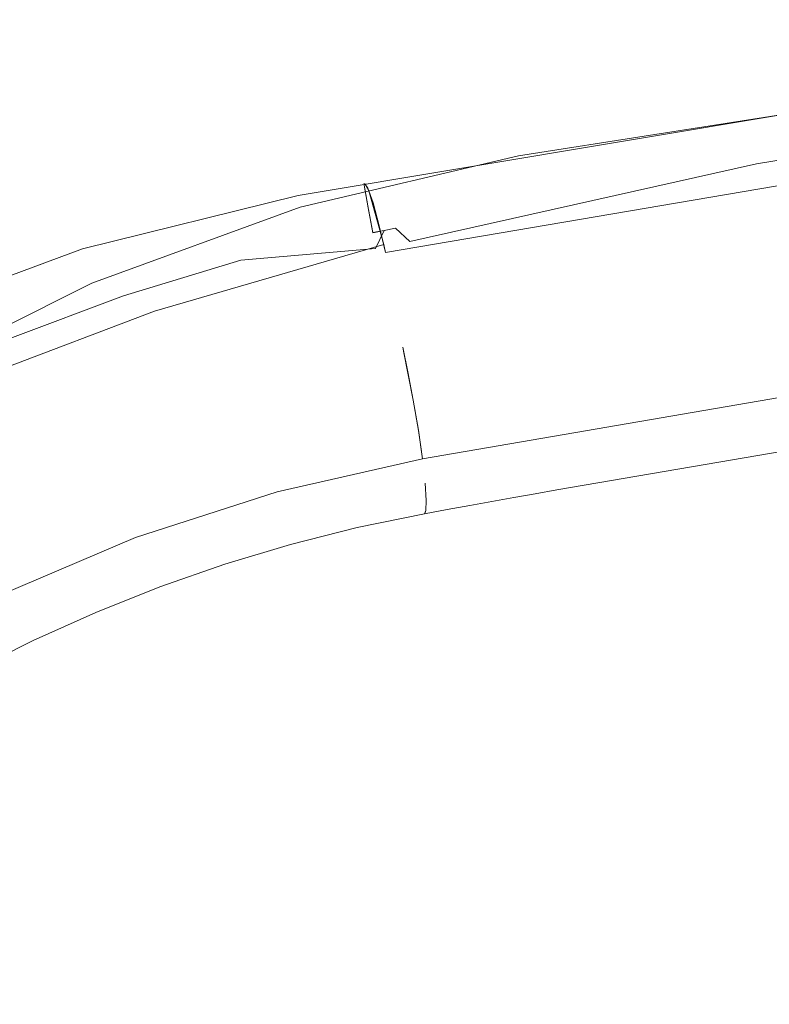
# Model space of a CAD drawing. Extents: x -27 to 27, y -120 to 27.
# Drawn here: x -18 to -14, y 18 to 22 of the extents above; entities that cross this region are included whole.
import ezdxf

# ---------------------------------------------------------------- set-up
doc = ezdxf.new("R2010")
doc.units = 0
doc.header["$LTSCALE"] = 500
doc.header["$MEASUREMENT"] = 0
doc.layers.add('EXC-CHROM', color=7, linetype='Continuous')

msp = doc.modelspace()

# ---------------------------------------------------------------- linework, layer by layer
at = {"layer": 'EXC-CHROM', "lineweight": 0}
for points, invisible_edges in [([(-0.0462, 26.6494, 0.1381), (-26.4907, 16.6569, 0.1096), (-4.7502, 26.5449, 0.1381), (-0.0462, 26.6494, 0.1381)], 15), ([(2.3064, 26.6259, 0.1381), (-26.4907, 16.6569, 0.1096), (-0.0462, 26.6494, 0.1381), (2.3064, 26.6259, 0.1381)], 15), ([(4.6579, 26.552, 0.1381), (-26.4907, 16.6569, 0.1096), (2.3064, 26.6259, 0.1381), (4.6579, 26.552, 0.1381)], 15), ([(7.0073, 26.4277, 0.1381), (-26.4907, 16.6569, 0.1096), (4.6579, 26.552, 0.1381), (7.0073, 26.4277, 0.1381)], 15), ([(-4.7502, 26.5449, 0.1381), (-26.4907, 16.6569, 0.1096), (-7.0994, 26.417, 0.1381), (-4.7502, 26.5449, 0.1381)], 15), ([(9.3535, 26.2531, 0.1381), (-26.4907, 16.6569, 0.1096), (7.0073, 26.4277, 0.1381), (9.3535, 26.2531, 0.1381)], 15), ([(-7.0994, 26.417, 0.1381), (-26.4907, 16.6569, 0.1096), (-11.7869, 26.0103, 0.1381), (-7.0994, 26.417, 0.1381)], 15), ([(14.032, 25.753, 0.1381), (-26.4907, 16.6569, 0.1096), (9.3535, 26.2531, 0.1381), (14.032, 25.753, 0.1381)], 15), ([(-11.7869, 26.0103, 0.1381), (-26.4907, 16.6569, 0.1096), (-14.123, 25.7316, 0.1381), (-11.7869, 26.0103, 0.1381)], 15), ([(16.3621, 25.4278, 0.1381), (-26.4907, 16.6569, 0.1096), (14.032, 25.753, 0.1381), (16.3621, 25.4278, 0.1381)], 15), ([(-14.123, 25.7316, 0.1381), (-26.4907, 16.6569, 0.1096), (-16.4386, 25.3101, 0.1096), (-14.123, 25.7316, 0.1381)], 15), ([(-16.2169, 24.9366, 5.0808), (26.1704, 16.5675, 5.0808), (-11.5975, 25.7202, 5.0239), (-16.2169, 24.9366, 5.0808)], 15), ([(25.9612, 18.7599, 0.1), (-26.4907, 16.6569, 0.1096), (16.3621, 25.4278, 0.1381), (25.9612, 18.7599, 0.1)], 15), ([(-16.4386, 25.3101, 0.1096), (-26.4907, 16.6569, 0.1096), (-18.6041, 25.0164, 0.1245), (-16.4386, 25.3101, 0.1096)], 15), ([(-26.1489, 15.9094, 5.0808), (26.1704, 16.5675, 5.0808), (-16.2169, 24.9366, 5.0808), (-26.1489, 15.9094, 5.0808)], 15), ([(-26.1489, 15.9094, 5.0808), (-16.2169, 24.9366, 5.0808), (-19.1722, 24.4282, 5.0808), (-26.1489, 15.9094, 5.0808)], 15), ([(-15.5449, 21.6474, 125), (-12.6572, 12.6572, 125), (-12.1145, 22.181, 125), (-15.5449, 21.6474, 125)], 11), ([(-15.5449, 21.6474, 125), (-12.1145, 22.181, 125), (-13.1976, 22.0272, 5.1), (-15.5449, 21.6474, 125)], 15), ([(-16.4634, 21.4815, 5.1), (-15.5449, 21.6474, 125), (-13.1976, 22.0272, 5.1), (-16.4634, 21.4815, 5.1)], 11), ([(-13.017, 22.0357, 160.0278), (-14.0587, 21.8752, 137.791), (-14.5808, 21.7904, 160.0397), (-13.017, 22.0357, 160.0278)], 15), ([(-14.5808, 21.7904, 160.0397), (-13.0072, 21.9703, 160.1727), (-13.017, 22.0357, 160.0278), (-14.5808, 21.7904, 160.0397)], 15), ([(-14.5693, 21.7227, 160.1834), (-13.0072, 21.9703, 160.1727), (-14.5808, 21.7904, 160.0397), (-14.5693, 21.7227, 160.1834)], 15), ([(-14.5693, 21.7227, 160.1834), (-12.9913, 21.8632, 160.2895), (-13.0072, 21.9703, 160.1727), (-14.5693, 21.7227, 160.1834)], 15), ([(-16.1736, 21.5125, 137.6238), (-16.189, 21.532, 137.7698), (-14.0587, 21.8752, 137.791), (-16.1736, 21.5125, 137.6238)], 15), ([(-16.189, 21.532, 137.7698), (-14.5808, 21.7904, 160.0397), (-14.0587, 21.8752, 137.791), (-16.189, 21.532, 137.7698)], 15), ([(-14.0587, 21.8752, 137.791), (-14.0399, 21.8159, 137.6572), (-16.1736, 21.5125, 137.6238), (-14.0587, 21.8752, 137.791)], 15), ([(-14.8321, 21.4299, 160.3711), (-12.9913, 21.8632, 160.2895), (-14.5512, 21.6137, 160.2982), (-14.8321, 21.4299, 160.3711)], 15), ([(-12.5397, 21.7968, 160.362), (-12.9913, 21.8632, 160.2895), (-14.8321, 21.4299, 160.3711), (-12.5397, 21.7968, 160.362)], 15), ([(-14.5512, 21.6137, 160.2982), (-12.9913, 21.8632, 160.2895), (-14.5693, 21.7227, 160.1834), (-14.5512, 21.6137, 160.2982)], 14), ([(-16.1513, 21.4507, 137.4892), (-16.1736, 21.5125, 137.6238), (-14.0399, 21.8159, 137.6572), (-16.1513, 21.4507, 137.4892)], 15), ([(-14.0171, 21.7205, 137.5472), (-16.1513, 21.4507, 137.4892), (-14.0399, 21.8159, 137.6572), (-14.0171, 21.7205, 137.5472)], 15), ([(-16.189, 21.532, 137.7698), (-16.0944, 21.5493, 159.902), (-14.5808, 21.7904, 160.0397), (-16.189, 21.532, 137.7698)], 15), ([(-16.0944, 21.5493, 159.902), (-16.0457, 21.5524, 159.9764), (-14.5808, 21.7904, 160.0397), (-16.0944, 21.5493, 159.902)], 15), ([(-16.0457, 21.5524, 159.9764), (-16.0901, 21.5265, 160.0523), (-14.5808, 21.7904, 160.0397), (-16.0457, 21.5524, 159.9764)], 15), ([(-16.0901, 21.5265, 160.0523), (-16.0369, 21.5061, 160.1254), (-14.5808, 21.7904, 160.0397), (-16.0901, 21.5265, 160.0523)], 15), ([(-16.0369, 21.5061, 160.1254), (-14.5693, 21.7227, 160.1834), (-14.5808, 21.7904, 160.0397), (-16.0369, 21.5061, 160.1254)], 15), ([(-12.5397, 21.7968, 160.362), (-14.8321, 21.4299, 160.3711), (-9.9424, 21.6804, 160.5132), (-12.5397, 21.7968, 160.362)], 15), ([(-16.1253, 21.3557, 137.3828), (-16.1513, 21.4507, 137.4892), (-14.0171, 21.7205, 137.5472), (-16.1253, 21.3557, 137.3828)], 15), ([(-13.9844, 21.6044, 137.4737), (-16.1253, 21.3557, 137.3828), (-14.0171, 21.7205, 137.5472), (-13.9844, 21.6044, 137.4737)], 15), ([(-16.0772, 21.456, 160.195), (-14.5693, 21.7227, 160.1834), (-16.0369, 21.5061, 160.1254), (-16.0772, 21.456, 160.195)], 15), ([(-16.0772, 21.456, 160.195), (-16.0199, 21.414, 160.2554), (-14.5693, 21.7227, 160.1834), (-16.0772, 21.456, 160.195)], 15), ([(-16.0199, 21.414, 160.2554), (-14.5512, 21.6137, 160.2982), (-14.5693, 21.7227, 160.1834), (-16.0199, 21.414, 160.2554)], 15), ([(-15.7008, 20.7741, 160.5179), (-9.7642, 21.2153, 160.6372), (-9.9424, 21.6804, 160.5132), (-15.7008, 20.7741, 160.5179)], 15), ([(-15.7008, 20.7741, 160.5179), (-9.9424, 21.6804, 160.5132), (-14.8321, 21.4299, 160.3711), (-15.7008, 20.7741, 160.5179)], 15), ([(-15.5449, 21.6474, 125), (-16.4634, 21.4815, 5.1), (-16.4553, 21.4328, 125), (-15.5449, 21.6474, 125)], 15), ([(-15.5449, 21.6474, 125), (-16.4553, 21.4328, 125), (-14.6628, 10.267, 125), (-15.5449, 21.6474, 125)], 14), ([(-15.5449, 21.6474, 125), (-14.6628, 10.267, 125), (-13.7122, 11.5059, 125), (-15.5449, 21.6474, 125)], 13), ([(-12.6572, 12.6572, 125), (-15.5449, 21.6474, 125), (-13.7122, 11.5059, 125), (-12.6572, 12.6572, 125)], 11), ([(-16.0991, 21.2435, 137.313), (-16.1253, 21.3557, 137.3828), (-13.9844, 21.6044, 137.4737), (-16.0991, 21.2435, 137.313)], 15), ([(-13.9844, 21.6044, 137.4737), (-14.237, 21.0511, 137.2408), (-16.0991, 21.2435, 137.313), (-13.9844, 21.6044, 137.4737)], 11), ([(-16.0199, 21.414, 160.2554), (-16.009, 21.3546, 160.307), (-14.5512, 21.6137, 160.2982), (-16.0199, 21.414, 160.2554)], 15), ([(-16.009, 21.3546, 160.307), (-15.9971, 21.2896, 160.3474), (-14.5512, 21.6137, 160.2982), (-16.009, 21.3546, 160.307)], 13), ([(-14.5512, 21.6137, 160.2982), (-15.9971, 21.2896, 160.3474), (-14.8321, 21.4299, 160.3711), (-14.5512, 21.6137, 160.2982)], 15), ([(-16.0944, 21.5493, 159.902), (-16.0901, 21.5265, 160.0523), (-16.0457, 21.5524, 159.9764), (-16.0944, 21.5493, 159.902)], 15), ([(-16.751, 21.3943, 160.0172), (-16.1882, 21.5263, 159.9778), (-16.528, 21.4621, 159.9017), (-16.751, 21.3943, 160.0172)], 15), ([(-16.1851, 21.5086, 160.0542), (-16.1882, 21.5263, 159.9778), (-16.751, 21.3943, 160.0172), (-16.1851, 21.5086, 160.0542)], 14), ([(-16.1853, 21.5308, 137.727), (-16.5493, 21.4574, 137.7386), (-16.189, 21.532, 137.7698), (-16.1853, 21.5308, 137.727)], 15), ([(-16.528, 21.4621, 159.9017), (-16.189, 21.532, 137.7698), (-16.5493, 21.4574, 137.7386), (-16.528, 21.4621, 159.9017)], 15), ([(-16.1853, 21.5308, 137.727), (-16.1685, 21.5007, 137.5878), (-16.5493, 21.4574, 137.7386), (-16.1853, 21.5308, 137.727)], 14), ([(-16.1418, 21.5406, 159.9021), (-16.528, 21.4621, 159.9017), (-16.1882, 21.5263, 159.9778), (-16.1418, 21.5406, 159.9021)], 15), ([(-16.1418, 21.5406, 159.9021), (-16.189, 21.532, 137.7698), (-16.528, 21.4621, 159.9017), (-16.1418, 21.5406, 159.9021)], 15), ([(-16.189, 21.532, 137.7698), (-16.1418, 21.5406, 159.9021), (-16.0944, 21.5493, 159.902), (-16.189, 21.532, 137.7698)], 15), ([(-16.189, 21.532, 137.7698), (-16.1736, 21.5125, 137.6238), (-16.1853, 21.5308, 137.727), (-16.189, 21.532, 137.7698)], 11), ([(-16.1882, 21.5263, 159.9778), (-16.1378, 21.5179, 160.0523), (-16.1418, 21.5406, 159.9021), (-16.1882, 21.5263, 159.9778)], 15), ([(-16.1378, 21.5179, 160.0523), (-16.1882, 21.5263, 159.9778), (-16.1852, 21.5092, 160.0522), (-16.1378, 21.5179, 160.0523)], 13), ([(-16.1851, 21.5086, 160.0542), (-16.1882, 21.5263, 159.9778), (-16.1851, 21.5086, 160.0542)], 15), ([(-16.1853, 21.5308, 137.727), (-16.1685, 21.5007, 137.5878), (-16.1736, 21.5125, 137.6238), (-16.1853, 21.5308, 137.727)], 11), ([(-16.1852, 21.5092, 160.0522), (-16.0772, 21.456, 160.195), (-16.1378, 21.5179, 160.0523), (-16.1852, 21.5092, 160.0522)], 15), ([(-16.1736, 21.5125, 137.6238), (-16.1513, 21.4507, 137.4892), (-16.1685, 21.5007, 137.5878), (-16.1736, 21.5125, 137.6238)], 12), ([(-16.1378, 21.5179, 160.0523), (-16.0944, 21.5493, 159.902), (-16.1418, 21.5406, 159.9021), (-16.1378, 21.5179, 160.0523)], 15), ([(-16.0901, 21.5265, 160.0523), (-16.0944, 21.5493, 159.902), (-16.1378, 21.5179, 160.0523), (-16.0901, 21.5265, 160.0523)], 15), ([(-16.1378, 21.5179, 160.0523), (-16.0772, 21.456, 160.195), (-16.0901, 21.5265, 160.0523), (-16.1378, 21.5179, 160.0523)], 15), ([(-16.0369, 21.5061, 160.1254), (-16.0901, 21.5265, 160.0523), (-16.0772, 21.456, 160.195), (-16.0369, 21.5061, 160.1254)], 15), ([(-17.3638, 21.2598, 5.1), (-16.4553, 21.4328, 125), (-16.4634, 21.4815, 5.1), (-17.3638, 21.2598, 5.1)], 11), ([(-16.1685, 21.5007, 137.5878), (-16.7785, 21.2477, 137.3533), (-16.827, 21.3508, 137.5211), (-16.1685, 21.5007, 137.5878)], 15), ([(-16.1685, 21.5007, 137.5878), (-16.827, 21.3508, 137.5211), (-16.5493, 21.4574, 137.7386), (-16.1685, 21.5007, 137.5878)], 15), ([(-16.1066, 21.2772, 137.3296), (-16.7785, 21.2477, 137.3533), (-16.1685, 21.5007, 137.5878), (-16.1066, 21.2772, 137.3296)], 11), ([(-16.751, 21.3943, 160.0172), (-16.1798, 21.4786, 160.1284), (-16.1851, 21.5086, 160.0542), (-16.751, 21.3943, 160.0172)], 13), ([(-16.751, 21.3943, 160.0172), (-16.7334, 21.3274, 160.1772), (-16.1798, 21.4786, 160.1284), (-16.751, 21.3943, 160.0172)], 15), ([(-16.1723, 21.437, 160.1973), (-16.1798, 21.4786, 160.1284), (-16.7334, 21.3274, 160.1772), (-16.1723, 21.437, 160.1973)], 14), ([(-16.1726, 21.4386, 160.1949), (-16.0772, 21.456, 160.195), (-16.1852, 21.5092, 160.0522), (-16.1726, 21.4386, 160.1949)], 11), ([(-16.1851, 21.5086, 160.0542), (-16.1726, 21.4386, 160.1949), (-16.1851, 21.5086, 160.0542)], 14), ([(-16.1798, 21.4786, 160.1284), (-16.1726, 21.4386, 160.1949), (-16.1851, 21.5086, 160.0542), (-16.1798, 21.4786, 160.1284)], 15), ([(-16.1723, 21.437, 160.1973), (-16.1798, 21.4786, 160.1284), (-16.1726, 21.4386, 160.1949), (-16.1723, 21.437, 160.1973)], 15), ([(-16.1685, 21.5007, 137.5878), (-16.1253, 21.3557, 137.3828), (-16.1066, 21.2772, 137.3296), (-16.1685, 21.5007, 137.5878)], 15), ([(-16.1253, 21.3557, 137.3828), (-16.1685, 21.5007, 137.5878), (-16.1513, 21.4507, 137.4892), (-16.1253, 21.3557, 137.3828)], 11), ([(-16.4553, 21.4328, 125), (-17.3638, 21.2598, 5.1), (-17.3249, 21.1162, 125), (-16.4553, 21.4328, 125)], 15), ([(-15.5019, 8.95, 125), (-16.4553, 21.4328, 125), (-17.3249, 21.1162, 125), (-15.5019, 8.95, 125)], 13), ([(-16.827, 21.3508, 137.5211), (-16.9049, 21.3665, 137.7007), (-16.5493, 21.4574, 137.7386), (-16.827, 21.3508, 137.5211)], 15), ([(-16.8636, 21.3772, 159.9021), (-16.5493, 21.4574, 137.7386), (-16.9049, 21.3665, 137.7007), (-16.8636, 21.3772, 159.9021)], 15), ([(-16.8636, 21.3772, 159.9021), (-16.751, 21.3943, 160.0172), (-16.528, 21.4621, 159.9017), (-16.8636, 21.3772, 159.9021)], 15), ([(-16.528, 21.4621, 159.9017), (-16.5493, 21.4574, 137.7386), (-16.8636, 21.3772, 159.9021), (-16.528, 21.4621, 159.9017)], 15), ([(-16.163, 21.3852, 160.2581), (-16.1723, 21.437, 160.1973), (-16.7334, 21.3274, 160.1772), (-16.163, 21.3852, 160.2581)], 14), ([(-16.4553, 21.4328, 125), (-15.5019, 8.95, 125), (-14.6628, 10.267, 125), (-16.4553, 21.4328, 125)], 13), ([(-16.1726, 21.4386, 160.1949), (-16.1048, 21.336, 160.3078), (-16.0772, 21.456, 160.195), (-16.1726, 21.4386, 160.1949)], 15), ([(-16.1525, 21.3273, 160.3078), (-16.1048, 21.336, 160.3078), (-16.1726, 21.4386, 160.1949), (-16.1525, 21.3273, 160.3078)], 10), ([(-16.1723, 21.437, 160.1973), (-16.163, 21.3852, 160.2581), (-16.1726, 21.4386, 160.1949), (-16.1723, 21.437, 160.1973)], 15), ([(-16.163, 21.3852, 160.2581), (-16.1525, 21.3273, 160.3078), (-16.1726, 21.4386, 160.1949), (-16.163, 21.3852, 160.2581)], 14), ([(-16.1048, 21.336, 160.3078), (-16.0569, 21.3448, 160.3078), (-16.0772, 21.456, 160.195), (-16.1048, 21.336, 160.3078)], 14), ([(-16.009, 21.3546, 160.307), (-16.0772, 21.456, 160.195), (-16.0569, 21.3448, 160.3078), (-16.009, 21.3546, 160.307)], 15), ([(-16.0199, 21.414, 160.2554), (-16.0772, 21.456, 160.195), (-16.009, 21.3546, 160.307), (-16.0199, 21.414, 160.2554)], 15), ([(-15.9847, 21.222, 160.3762), (-14.8321, 21.4299, 160.3711), (-15.9971, 21.2896, 160.3474), (-15.9847, 21.222, 160.3762)], 15), ([(-15.9847, 21.222, 160.3762), (-15.7008, 20.7741, 160.5179), (-14.8321, 21.4299, 160.3711), (-15.9847, 21.222, 160.3762)], 15), ([(-17.2533, 21.2453, 160.0237), (-16.7334, 21.3274, 160.1772), (-16.751, 21.3943, 160.0172), (-17.2533, 21.2453, 160.0237)], 15), ([(-16.8636, 21.3772, 159.9021), (-17.2533, 21.2453, 160.0237), (-16.751, 21.3943, 160.0172), (-16.8636, 21.3772, 159.9021)], 15), ([(-17.53, 21.1229, 137.4196), (-16.827, 21.3508, 137.5211), (-17.4653, 21.0251, 137.2542), (-17.53, 21.1229, 137.4196)], 15), ([(-17.2549, 21.2597, 137.6561), (-16.827, 21.3508, 137.5211), (-17.53, 21.1229, 137.4196), (-17.2549, 21.2597, 137.6561)], 15), ([(-17.4653, 21.0251, 137.2542), (-16.827, 21.3508, 137.5211), (-16.7785, 21.2477, 137.3533), (-17.4653, 21.0251, 137.2542)], 15), ([(-17.2549, 21.2597, 137.6561), (-16.9049, 21.3665, 137.7007), (-16.827, 21.3508, 137.5211), (-17.2549, 21.2597, 137.6561)], 15), ([(-17.1953, 21.2777, 159.9034), (-16.9049, 21.3665, 137.7007), (-17.2549, 21.2597, 137.6561), (-17.1953, 21.2777, 159.9034)], 15), ([(-16.8636, 21.3772, 159.9021), (-17.1953, 21.2777, 159.9034), (-17.2533, 21.2453, 160.0237), (-16.8636, 21.3772, 159.9021)], 15), ([(-16.8636, 21.3772, 159.9021), (-16.9049, 21.3665, 137.7007), (-17.1953, 21.2777, 159.9034), (-16.8636, 21.3772, 159.9021)], 15), ([(-16.163, 21.3852, 160.2581), (-16.7334, 21.3274, 160.1772), (-16.7031, 21.2114, 160.3037), (-16.163, 21.3852, 160.2581)], 15), ([(-16.1522, 21.3257, 160.309), (-16.163, 21.3852, 160.2581), (-16.7031, 21.2114, 160.3037), (-16.1522, 21.3257, 160.309)], 14), ([(-16.1522, 21.3257, 160.309), (-16.163, 21.3852, 160.2581), (-16.1522, 21.3257, 160.309)], 15), ([(-16.0991, 21.2435, 137.313), (-16.1253, 21.3557, 137.3828), (-16.1066, 21.2772, 137.3296), (-16.0991, 21.2435, 137.313)], 14), ([(-15.9971, 21.2896, 160.3474), (-16.009, 21.3546, 160.307), (-16.0569, 21.3448, 160.3078), (-15.9971, 21.2896, 160.3474)], 15), ([(-17.2303, 21.1785, 160.183), (-16.7334, 21.3274, 160.1772), (-17.2533, 21.2453, 160.0237), (-17.2303, 21.1785, 160.183)], 15), ([(-17.2303, 21.1785, 160.183), (-16.7031, 21.2114, 160.3037), (-16.7334, 21.3274, 160.1772), (-17.2303, 21.1785, 160.183)], 15), ([(-16.1522, 21.3257, 160.309), (-16.7031, 21.2114, 160.3037), (-16.1405, 21.261, 160.3486), (-16.1522, 21.3257, 160.309)], 15), ([(-16.1522, 21.3257, 160.309), (-16.1048, 21.336, 160.3078), (-16.1522, 21.3257, 160.309)], 14), ([(-16.1405, 21.261, 160.3486), (-16.1048, 21.336, 160.3078), (-16.1522, 21.3257, 160.309), (-16.1405, 21.261, 160.3486)], 15), ([(-16.1405, 21.261, 160.3486), (-16.1283, 21.1941, 160.3768), (-16.1048, 21.336, 160.3078), (-16.1405, 21.261, 160.3486)], 11), ([(-16.1283, 21.1941, 160.3768), (-15.9847, 21.222, 160.3762), (-16.1048, 21.336, 160.3078), (-16.1283, 21.1941, 160.3768)], 15), ([(-16.0569, 21.3448, 160.3078), (-16.1048, 21.336, 160.3078), (-15.9847, 21.222, 160.3762), (-16.0569, 21.3448, 160.3078)], 15), ([(-15.9971, 21.2896, 160.3474), (-16.0569, 21.3448, 160.3078), (-15.9847, 21.222, 160.3762), (-15.9971, 21.2896, 160.3474)], 14), ([(-17.1953, 21.2777, 159.9034), (-17.5225, 21.1637, 159.9054), (-17.2533, 21.2453, 160.0237), (-17.1953, 21.2777, 159.9034)], 15), ([(-17.1953, 21.2777, 159.9034), (-17.2549, 21.2597, 137.6561), (-17.5225, 21.1637, 159.9054), (-17.1953, 21.2777, 159.9034)], 15), ([(-16.1066, 21.2772, 137.3296), (-16.0991, 21.2435, 137.313), (-17.0634, 21.0001, 137.2046), (-16.1066, 21.2772, 137.3296)], 10), ([(-16.7785, 21.2477, 137.3533), (-16.1066, 21.2772, 137.3296), (-17.0634, 21.0001, 137.2046), (-16.7785, 21.2477, 137.3533)], 15), ([(-17.3638, 21.2598, 5.1), (-18.2237, 20.9381, 5.1), (-17.3249, 21.1162, 125), (-17.3638, 21.2598, 5.1)], 14), ([(-17.7417, 21.0651, 160.0316), (-17.2303, 21.1785, 160.183), (-17.2533, 21.2453, 160.0237), (-17.7417, 21.0651, 160.0316)], 15), ([(-17.5225, 21.1637, 159.9054), (-17.7417, 21.0651, 160.0316), (-17.2533, 21.2453, 160.0237), (-17.5225, 21.1637, 159.9054)], 15), ([(-17.2549, 21.2597, 137.6561), (-17.53, 21.1229, 137.4196), (-17.5987, 21.1375, 137.6051), (-17.2549, 21.2597, 137.6561)], 15), ([(-17.5225, 21.1637, 159.9054), (-17.2549, 21.2597, 137.6561), (-17.5987, 21.1375, 137.6051), (-17.5225, 21.1637, 159.9054)], 15), ([(-16.7785, 21.2477, 137.3533), (-17.0634, 21.0001, 137.2046), (-17.4653, 21.0251, 137.2542), (-16.7785, 21.2477, 137.3533)], 15), ([(-16.0271, 20.85, 137.1378), (-17.0634, 21.0001, 137.2046), (-16.0991, 21.2435, 137.313), (-16.0271, 20.85, 137.1378)], 15), ([(-16.7031, 21.2114, 160.3037), (-16.3985, 21.1367, 160.3774), (-16.1405, 21.261, 160.3486), (-16.7031, 21.2114, 160.3037)], 11), ([(-16.1283, 21.1941, 160.3768), (-16.1405, 21.261, 160.3486), (-16.3985, 21.1367, 160.3774), (-16.1283, 21.1941, 160.3768)], 15), ([(-14.237, 21.0511, 137.2408), (-16.0271, 20.85, 137.1378), (-16.0991, 21.2435, 137.313), (-14.237, 21.0511, 137.2408)], 15), ([(-17.1917, 21.0636, 160.3084), (-16.7031, 21.2114, 160.3037), (-17.2303, 21.1785, 160.183), (-17.1917, 21.0636, 160.3084)], 14), ([(-17.1452, 20.9241, 160.3817), (-16.7031, 21.2114, 160.3037), (-17.1917, 21.0636, 160.3084), (-17.1452, 20.9241, 160.3817)], 15), ([(-16.6663, 21.0697, 160.3785), (-16.7031, 21.2114, 160.3037), (-17.1452, 20.9241, 160.3817), (-16.6663, 21.0697, 160.3785)], 15), ([(-16.3985, 21.1367, 160.3774), (-16.7031, 21.2114, 160.3037), (-16.6663, 21.0697, 160.3785), (-16.3985, 21.1367, 160.3774)], 15), ([(-16.3985, 21.1367, 160.3774), (-15.7008, 20.7741, 160.5179), (-16.1283, 21.1941, 160.3768), (-16.3985, 21.1367, 160.3774)], 15), ([(-15.7008, 20.7741, 160.5179), (-15.9847, 21.222, 160.3762), (-16.1283, 21.1941, 160.3768), (-15.7008, 20.7741, 160.5179)], 15), ([(-15.7008, 20.7741, 160.5179), (-15.55, 19.3419, 160.7674), (-9.7642, 21.2153, 160.6372), (-15.7008, 20.7741, 160.5179)], 15), ([(-9.7642, 21.2153, 160.6372), (-15.55, 19.3419, 160.7674), (-14.4435, 17.5651, 161.008), (-9.7642, 21.2153, 160.6372)], 15), ([(-17.5225, 21.1637, 159.9054), (-17.8446, 21.0356, 159.9082), (-17.7417, 21.0651, 160.0316), (-17.5225, 21.1637, 159.9054)], 15), ([(-17.5225, 21.1637, 159.9054), (-17.5987, 21.1375, 137.6051), (-17.8446, 21.0356, 159.9082), (-17.5225, 21.1637, 159.9054)], 15), ([(-17.7134, 20.9987, 160.1903), (-17.2303, 21.1785, 160.183), (-17.7417, 21.0651, 160.0316), (-17.7134, 20.9987, 160.1903)], 15), ([(-17.7134, 20.9987, 160.1903), (-17.1917, 21.0636, 160.3084), (-17.2303, 21.1785, 160.183), (-17.7134, 20.9987, 160.1903)], 15), ([(-18.2781, 20.7957, 137.2739), (-17.53, 21.1229, 137.4196), (-18.1966, 20.7052, 137.1118), (-18.2781, 20.7957, 137.2739)], 15), ([(-17.53, 21.1229, 137.4196), (-18.2781, 20.7957, 137.2739), (-17.9356, 21.0003, 137.5479), (-17.53, 21.1229, 137.4196)], 15), ([(-17.3249, 21.1162, 125), (-18.2237, 20.9381, 5.1), (-18.1558, 20.6992, 125), (-17.3249, 21.1162, 125)], 15), ([(-18.1966, 20.7052, 137.1118), (-17.53, 21.1229, 137.4196), (-17.4653, 21.0251, 137.2542), (-18.1966, 20.7052, 137.1118)], 15), ([(-18.1558, 20.6992, 125), (-15.5019, 8.95, 125), (-17.3249, 21.1162, 125), (-18.1558, 20.6992, 125)], 11), ([(-17.53, 21.1229, 137.4196), (-17.9356, 21.0003, 137.5479), (-17.5987, 21.1375, 137.6051), (-17.53, 21.1229, 137.4196)], 15), ([(-17.8446, 21.0356, 159.9082), (-17.5987, 21.1375, 137.6051), (-17.9356, 21.0003, 137.5479), (-17.8446, 21.0356, 159.9082)], 15), ([(-16.6663, 21.0697, 160.3785), (-15.55, 19.3419, 160.7674), (-16.3985, 21.1367, 160.3774), (-16.6663, 21.0697, 160.3785)], 15), ([(-16.3985, 21.1367, 160.3774), (-15.55, 19.3419, 160.7674), (-15.7008, 20.7741, 160.5179), (-16.3985, 21.1367, 160.3774)], 15), ([(-17.6665, 20.8858, 160.3145), (-17.1917, 21.0636, 160.3084), (-17.7134, 20.9987, 160.1903), (-17.6665, 20.8858, 160.3145)], 14), ([(-17.6105, 20.749, 160.3865), (-17.1917, 21.0636, 160.3084), (-17.6665, 20.8858, 160.3145), (-17.6105, 20.749, 160.3865)], 15), ([(-17.1452, 20.9241, 160.3817), (-17.1917, 21.0636, 160.3084), (-17.6105, 20.749, 160.3865), (-17.1452, 20.9241, 160.3817)], 15), ([(-15.55, 19.3419, 160.7674), (-16.6663, 21.0697, 160.3785), (-17.1452, 20.9241, 160.3817), (-15.55, 19.3419, 160.7674)], 15), ([(-17.7563, 20.737, 137.0875), (-18.1966, 20.7052, 137.1118), (-17.4653, 21.0251, 137.2542), (-17.7563, 20.737, 137.0875)], 15), ([(-17.7563, 20.737, 137.0875), (-17.4653, 21.0251, 137.2542), (-17.0634, 21.0001, 137.2046), (-17.7563, 20.737, 137.0875)], 15), ([(-16.0235, 20.8332, 137.1307), (-16.0271, 20.85, 137.1378), (-14.237, 21.0511, 137.2408), (-16.0235, 20.8332, 137.1307)], 15), ([(-14.237, 21.0511, 137.2408), (-15.9832, 20.6281, 137.0969), (-16.0235, 20.8332, 137.1307), (-14.237, 21.0511, 137.2408)], 13), ([(-14.2171, 20.9319, 137.2325), (-15.9832, 20.6281, 137.0969), (-14.237, 21.0511, 137.2408), (-14.2171, 20.9319, 137.2325)], 15), ([(-17.2634, 20.4045, 136.9502), (-17.7563, 20.737, 137.0875), (-17.0634, 21.0001, 137.2046), (-17.2634, 20.4045, 136.9502)], 13), ([(-16.6432, 20.604, 137.0404), (-17.2634, 20.4045, 136.9502), (-17.0634, 21.0001, 137.2046), (-16.6432, 20.604, 137.0404)], 15), ([(-16.0271, 20.85, 137.1378), (-16.6432, 20.604, 137.0404), (-17.0634, 21.0001, 137.2046), (-16.0271, 20.85, 137.1378)], 15), ([(-17.1452, 20.9241, 160.3817), (-17.6105, 20.749, 160.3865), (-15.55, 19.3419, 160.7674), (-17.1452, 20.9241, 160.3817)], 15), ([(-14.1983, 20.806, 137.2559), (-15.9832, 20.6281, 137.0969), (-14.2171, 20.9319, 137.2325), (-14.1983, 20.806, 137.2559)], 15), ([(-17.6105, 20.749, 160.3865), (-17.6665, 20.8858, 160.3145), (-18.1048, 20.524, 160.3935), (-17.6105, 20.749, 160.3865)], 15), ([(-16.0056, 20.747, 137.1052), (-16.6432, 20.604, 137.0404), (-16.0271, 20.85, 137.1378), (-16.0056, 20.747, 137.1052)], 15), ([(-16.0056, 20.747, 137.1052), (-16.0235, 20.8332, 137.1307), (-16.0271, 20.85, 137.1378), (-16.0056, 20.747, 137.1052)], 9), ([(-16.0235, 20.8332, 137.1307), (-15.9832, 20.6281, 137.0969), (-16.0056, 20.747, 137.1052), (-16.0235, 20.8332, 137.1307)], 13), ([(-15.9622, 20.5026, 137.1202), (-15.9832, 20.6281, 137.0969), (-14.1983, 20.806, 137.2559), (-15.9622, 20.5026, 137.1202)], 14), ([(-14.1831, 20.6861, 137.3136), (-15.9622, 20.5026, 137.1202), (-14.1983, 20.806, 137.2559), (-14.1831, 20.6861, 137.3136)], 15), ([(-15.55, 19.3419, 160.7674), (-17.6105, 20.749, 160.3865), (-18.1048, 20.524, 160.3935), (-15.55, 19.3419, 160.7674)], 15), ([(-17.7563, 20.737, 137.0875), (-17.2634, 20.4045, 136.9502), (-17.8585, 20.1519, 136.836), (-17.7563, 20.737, 137.0875)], 15), ([(-16.0056, 20.747, 137.1052), (-16.6095, 20.4881, 137.0321), (-16.6432, 20.604, 137.0404), (-16.0056, 20.747, 137.1052)], 15), ([(-16.0056, 20.747, 137.1052), (-15.9833, 20.6285, 137.0968), (-16.6095, 20.4881, 137.0321), (-16.0056, 20.747, 137.1052)], 14), ([(-18.1558, 20.6992, 125), (-18.9353, 20.1879, 125), (-16.2229, 7.5649, 125), (-18.1558, 20.6992, 125)], 14), ([(-15.5019, 8.95, 125), (-18.1558, 20.6992, 125), (-16.2229, 7.5649, 125), (-15.5019, 8.95, 125)], 11), ([(-15.945, 20.3833, 137.1776), (-15.9622, 20.5026, 137.1202), (-14.1831, 20.6861, 137.3136), (-15.945, 20.3833, 137.1776)], 11), ([(-14.1831, 20.6861, 137.3136), (-14.173, 20.5853, 137.4011), (-15.945, 20.3833, 137.1776), (-14.1831, 20.6861, 137.3136)], 15), ([(-16.5778, 20.365, 137.0552), (-16.6095, 20.4881, 137.0321), (-15.9833, 20.6285, 137.0968), (-16.5778, 20.365, 137.0552)], 15), ([(-15.9833, 20.6285, 137.0968), (-15.9622, 20.5031, 137.1201), (-16.5778, 20.365, 137.0552), (-15.9833, 20.6285, 137.0968)], 15), ([(-15.9832, 20.6281, 137.0969), (-15.9832, 20.6281, 137.0969), (-15.9833, 20.6285, 137.0968)], 15), ([(-15.9622, 20.5031, 137.1201), (-15.9622, 20.5031, 137.1201), (-15.9833, 20.6285, 137.0968)], 13), ([(-16.6432, 20.604, 137.0404), (-17.2188, 20.2924, 136.9419), (-17.2634, 20.4045, 136.9502), (-16.6432, 20.604, 137.0404)], 15), ([(-16.6095, 20.4881, 137.0321), (-17.2188, 20.2924, 136.9419), (-16.6432, 20.604, 137.0404), (-16.6095, 20.4881, 137.0321)], 15), ([(-15.945, 20.3833, 137.1776), (-14.173, 20.5853, 137.4011), (-15.9337, 20.2822, 137.2654), (-15.945, 20.3833, 137.1776)], 15), ([(-14.169, 20.5129, 137.508), (-15.9337, 20.2822, 137.2654), (-14.173, 20.5853, 137.4011), (-14.169, 20.5129, 137.508)], 15), ([(-18.6299, 20.2361, 160.4033), (-15.55, 19.3419, 160.7674), (-18.1048, 20.524, 160.3935), (-18.6299, 20.2361, 160.4033)], 15), ([(-16.6095, 20.4881, 137.0321), (-17.1765, 20.1724, 136.9649), (-17.2188, 20.2924, 136.9419), (-16.6095, 20.4881, 137.0321)], 15), ([(-16.5778, 20.365, 137.0552), (-17.1765, 20.1724, 136.9649), (-16.6095, 20.4881, 137.0321), (-16.5778, 20.365, 137.0552)], 15), ([(-15.9622, 20.5031, 137.1201), (-16.5516, 20.2467, 137.1125), (-16.5778, 20.365, 137.0552), (-15.9622, 20.5031, 137.1201)], 15), ([(-15.945, 20.3833, 137.1776), (-16.5516, 20.2467, 137.1125), (-15.9622, 20.5031, 137.1201), (-15.945, 20.3833, 137.1776)], 10), ([(-15.9622, 20.5031, 137.1201), (-15.9622, 20.5031, 137.1201), (-15.9622, 20.5026, 137.1202)], 15), ([(-15.9622, 20.5026, 137.1202), (-15.945, 20.3833, 137.1776), (-15.9622, 20.5026, 137.1202)], 14), ([(-15.9291, 20.2097, 137.3722), (-15.9337, 20.2822, 137.2654), (-14.169, 20.5129, 137.508), (-15.9291, 20.2097, 137.3722)], 14), ([(-14.169, 20.5129, 137.508), (-14.1705, 20.4717, 137.6215), (-15.9291, 20.2097, 137.3722), (-14.169, 20.5129, 137.508)], 15), ([(-15.9372, 20.1548, 137.5946), (-15.9358, 20.1554, 137.576), (-14.1705, 20.4717, 137.6215), (-15.9372, 20.1548, 137.5946)], 15), ([(-14.4323, 20.4166, 157.6853), (-15.9372, 20.1548, 137.5946), (-14.1705, 20.4717, 137.6215), (-14.4323, 20.4166, 157.6853)], 15), ([(-15.9358, 20.1554, 137.576), (-15.9308, 20.1683, 137.4856), (-14.1705, 20.4717, 137.6215), (-15.9358, 20.1554, 137.576)], 14), ([(-15.9291, 20.2097, 137.3722), (-14.1705, 20.4717, 137.6215), (-15.9308, 20.1683, 137.4856), (-15.9291, 20.2097, 137.3722)], 11), ([(-17.2634, 20.4045, 136.9502), (-17.8035, 20.0445, 136.8278), (-17.8585, 20.1519, 136.836), (-17.2634, 20.4045, 136.9502)], 15), ([(-17.2188, 20.2924, 136.9419), (-17.8035, 20.0445, 136.8278), (-17.2634, 20.4045, 136.9502), (-17.2188, 20.2924, 136.9419)], 15), ([(-15.9372, 20.1548, 137.5946), (-14.4323, 20.4166, 157.6853), (-15.385, 20.254, 157.6802), (-15.9372, 20.1548, 137.5946)], 13), ([(-16.5778, 20.365, 137.0552), (-17.1416, 20.0563, 137.0219), (-17.1765, 20.1724, 136.9649), (-16.5778, 20.365, 137.0552)], 15), ([(-16.5516, 20.2467, 137.1125), (-17.1416, 20.0563, 137.0219), (-16.5778, 20.365, 137.0552), (-16.5516, 20.2467, 137.1125)], 14), ([(-16.5516, 20.2467, 137.1125), (-15.945, 20.3833, 137.1776), (-16.5343, 20.1464, 137.1996), (-16.5516, 20.2467, 137.1125)], 15), ([(-15.9337, 20.2822, 137.2654), (-16.5343, 20.1464, 137.1996), (-15.945, 20.3833, 137.1776), (-15.9337, 20.2822, 137.2654)], 15), ([(-17.2188, 20.2924, 136.9419), (-17.7511, 19.9285, 136.8506), (-17.8035, 20.0445, 136.8278), (-17.2188, 20.2924, 136.9419)], 15), ([(-17.1765, 20.1724, 136.9649), (-17.7511, 19.9285, 136.8506), (-17.2188, 20.2924, 136.9419), (-17.1765, 20.1724, 136.9649)], 15), ([(-15.9337, 20.2822, 137.2654), (-16.5271, 20.0734, 137.306), (-16.5343, 20.1464, 137.1996), (-15.9337, 20.2822, 137.2654)], 15), ([(-15.9291, 20.2099, 137.3719), (-16.5271, 20.0734, 137.306), (-15.9337, 20.2822, 137.2654), (-15.9291, 20.2099, 137.3719)], 11), ([(-15.9291, 20.2097, 137.3722), (-15.9337, 20.2822, 137.2654), (-15.9291, 20.2097, 137.3722)], 15), ([(-16.5516, 20.2467, 137.1125), (-17.1181, 19.9569, 137.1085), (-17.1416, 20.0563, 137.0219), (-16.5516, 20.2467, 137.1125)], 15), ([(-16.5343, 20.1464, 137.1996), (-17.1181, 19.9569, 137.1085), (-16.5516, 20.2467, 137.1125), (-16.5343, 20.1464, 137.1996)], 15), ([(-15.9372, 20.1548, 137.5946), (-15.385, 20.254, 157.6802), (-15.4744, 20.2382, 157.6796), (-15.9372, 20.1548, 137.5946)], 13), ([(-15.5637, 20.2223, 157.6789), (-15.9372, 20.1548, 137.5946), (-15.4744, 20.2382, 157.6796), (-15.5637, 20.2223, 157.6789)], 11), ([(-15.55, 19.3419, 160.7674), (-18.6299, 20.2361, 160.4033), (-19.1766, 19.8755, 160.4162), (-15.55, 19.3419, 160.7674)], 15), ([(-15.9291, 20.2099, 137.3719), (-16.5293, 20.0307, 137.4191), (-16.5271, 20.0734, 137.306), (-15.9291, 20.2099, 137.3719)], 15), ([(-16.5293, 20.0307, 137.4191), (-15.9291, 20.2099, 137.3719), (-15.9308, 20.1684, 137.4854), (-16.5293, 20.0307, 137.4191)], 15), ([(-15.9372, 20.1548, 137.5946), (-15.5637, 20.2223, 157.6789), (-15.6558, 20.2058, 157.678), (-15.9372, 20.1548, 137.5946)], 13), ([(-15.7478, 20.1893, 157.677), (-15.9372, 20.1548, 137.5946), (-15.6558, 20.2058, 157.678), (-15.7478, 20.1893, 157.677)], 11), ([(-15.9308, 20.1684, 137.4854), (-15.9308, 20.1684, 137.4854), (-15.9291, 20.2099, 137.3719)], 13), ([(-15.9308, 20.1683, 137.4856), (-15.9291, 20.2097, 137.3722), (-15.9308, 20.1683, 137.4856)], 15), ([(-18.9353, 20.1879, 125), (-19.6492, 19.5897, 125), (-16.2229, 7.5649, 125), (-18.9353, 20.1879, 125)], 14), ([(-17.1765, 20.1724, 136.9649), (-17.7074, 19.8153, 136.9072), (-17.7511, 19.9285, 136.8506), (-17.1765, 20.1724, 136.9649)], 15), ([(-17.1416, 20.0563, 137.0219), (-17.7074, 19.8153, 136.9072), (-17.1765, 20.1724, 136.9649), (-17.1416, 20.0563, 137.0219)], 14), ([(-15.9308, 20.1684, 137.4854), (-16.2322, 20.0938, 137.5654), (-16.5293, 20.0307, 137.4191), (-15.9308, 20.1684, 137.4854)], 15), ([(-16.2322, 20.0938, 137.5654), (-15.9308, 20.1684, 137.4854), (-15.9372, 20.1548, 137.5946), (-16.2322, 20.0938, 137.5654)], 15), ([(-15.7478, 20.1893, 157.677), (-15.8425, 20.1721, 157.6758), (-15.9372, 20.1548, 137.5946), (-15.7478, 20.1893, 157.677)], 14), ([(-15.9372, 20.1548, 137.5946), (-15.8425, 20.1721, 157.6758), (-15.9372, 20.1548, 157.6745), (-15.9372, 20.1548, 137.5946)], 13), ([(-15.9372, 20.1548, 137.5946), (-15.9308, 20.1684, 137.4854), (-15.9358, 20.1554, 137.576), (-15.9372, 20.1548, 137.5946)], 12), ([(-15.9308, 20.1684, 137.4854), (-15.9308, 20.1684, 137.4854), (-15.9308, 20.1683, 137.4856)], 15), ([(-16.5343, 20.1464, 137.1996), (-17.108, 19.8834, 137.2143), (-17.1181, 19.9569, 137.1085), (-16.5343, 20.1464, 137.1996)], 15), ([(-16.5271, 20.0734, 137.306), (-17.108, 19.8834, 137.2143), (-16.5343, 20.1464, 137.1996), (-16.5271, 20.0734, 137.306)], 15), ([(-16.2179, 20.097, 157.671), (-16.2322, 20.0938, 137.5654), (-15.9372, 20.1548, 137.5946), (-16.2179, 20.097, 157.671)], 15), ([(-16.2179, 20.097, 157.671), (-15.9372, 20.1548, 137.5946), (-15.9372, 20.1548, 157.6745), (-16.2179, 20.097, 157.671)], 11), ([(-16.5271, 20.0734, 137.306), (-17.1102, 19.8391, 137.3268), (-17.108, 19.8834, 137.2143), (-16.5271, 20.0734, 137.306)], 15), ([(-16.5293, 20.0307, 137.4191), (-17.1102, 19.8391, 137.3268), (-16.5271, 20.0734, 137.306), (-16.5293, 20.0307, 137.4191)], 15), ([(-16.5235, 20.0194, 137.5297), (-16.5293, 20.0307, 137.4191), (-16.2322, 20.0938, 137.5654), (-16.5235, 20.0194, 137.5297)], 15), ([(-16.2322, 20.0938, 137.5654), (-16.4957, 20.0266, 157.6683), (-16.5235, 20.0194, 137.5297), (-16.2322, 20.0938, 137.5654)], 15), ([(-16.4957, 20.0266, 157.6683), (-16.2322, 20.0938, 137.5654), (-16.2179, 20.097, 157.671), (-16.4957, 20.0266, 157.6683)], 11), ([(-17.1416, 20.0563, 137.0219), (-17.6777, 19.717, 136.9933), (-17.7074, 19.8153, 136.9072), (-17.1416, 20.0563, 137.0219)], 15), ([(-17.1181, 19.9569, 137.1085), (-17.6777, 19.717, 136.9933), (-17.1416, 20.0563, 137.0219), (-17.1181, 19.9569, 137.1085)], 15), ([(-17.1102, 19.8391, 137.3268), (-16.5293, 20.0307, 137.4191), (-16.8107, 19.9321, 137.4879), (-17.1102, 19.8391, 137.3268)], 15), ([(-16.5293, 20.0307, 137.4191), (-16.5235, 20.0194, 137.5297), (-16.8107, 19.9321, 137.4879), (-16.5293, 20.0307, 137.4191)], 15), ([(-16.8107, 19.9321, 137.4879), (-16.5235, 20.0194, 137.5297), (-16.7701, 19.9441, 157.6664), (-16.8107, 19.9321, 137.4879)], 15), ([(-16.4957, 20.0266, 157.6683), (-16.7701, 19.9441, 157.6664), (-16.5235, 20.0194, 137.5297), (-16.4957, 20.0266, 157.6683)], 14), ([(-17.1181, 19.9569, 137.1085), (-17.6643, 19.643, 137.0985), (-17.6777, 19.717, 136.9933), (-17.1181, 19.9569, 137.1085)], 15), ([(-17.108, 19.8834, 137.2143), (-17.6643, 19.643, 137.0985), (-17.1181, 19.9569, 137.1085), (-17.108, 19.8834, 137.2143)], 15), ([(-17.0929, 19.8321, 137.44), (-17.1102, 19.8391, 137.3268), (-16.8107, 19.9321, 137.4879), (-17.0929, 19.8321, 137.44)], 15), ([(-17.0929, 19.8321, 137.44), (-16.8107, 19.9321, 137.4879), (-17.0408, 19.8496, 157.6653), (-17.0929, 19.8321, 137.44)], 15), ([(-17.0408, 19.8496, 157.6653), (-16.8107, 19.9321, 137.4879), (-16.7701, 19.9441, 157.6664), (-17.0408, 19.8496, 157.6653)], 11), ([(-15.55, 19.3419, 160.7674), (-19.1766, 19.8755, 160.4162), (-19.7373, 19.4291, 160.4329), (-15.55, 19.3419, 160.7674)], 15), ([(-17.108, 19.8834, 137.2143), (-17.6661, 19.5969, 137.2102), (-17.6643, 19.643, 137.0985), (-17.108, 19.8834, 137.2143)], 15), ([(-17.1102, 19.8391, 137.3268), (-17.6661, 19.5969, 137.2102), (-17.108, 19.8834, 137.2143), (-17.1102, 19.8391, 137.3268)], 15), ([(-17.1102, 19.8391, 137.3268), (-17.3696, 19.7198, 137.3862), (-17.6661, 19.5969, 137.2102), (-17.1102, 19.8391, 137.3268)], 15), ([(-17.1102, 19.8391, 137.3268), (-17.0929, 19.8321, 137.44), (-17.3696, 19.7198, 137.3862), (-17.1102, 19.8391, 137.3268)], 15), ([(-17.3696, 19.7198, 137.3862), (-17.0929, 19.8321, 137.44), (-17.3072, 19.7435, 157.6649), (-17.3696, 19.7198, 137.3862)], 15), ([(-17.3072, 19.7435, 157.6649), (-17.0929, 19.8321, 137.44), (-17.0408, 19.8496, 157.6653), (-17.3072, 19.7435, 157.6649)], 11), ([(-17.3696, 19.7198, 137.3862), (-17.6402, 19.5957, 137.3268), (-17.6661, 19.5969, 137.2102), (-17.3696, 19.7198, 137.3862)], 15), ([(-17.6402, 19.5957, 137.3268), (-17.3696, 19.7198, 137.3862), (-17.5689, 19.6261, 157.6652), (-17.6402, 19.5957, 137.3268)], 15), ([(-17.5689, 19.6261, 157.6652), (-17.3696, 19.7198, 137.3862), (-17.3072, 19.7435, 157.6649), (-17.5689, 19.6261, 157.6652)], 11), ([(-17.8253, 19.4975, 157.6662), (-17.6402, 19.5957, 137.3268), (-17.5689, 19.6261, 157.6652), (-17.8253, 19.4975, 157.6662)], 11), ([(-16.8205, 6.1222, 125), (-19.6492, 19.5897, 125), (-20.288, 18.9131, 125), (-16.8205, 6.1222, 125)], 13), ([(-16.8205, 6.1222, 125), (-16.2229, 7.5649, 125), (-19.6492, 19.5897, 125), (-16.8205, 6.1222, 125)], 14), ([(-19.7373, 19.4291, 160.4329), (-20.3119, 18.8706, 160.4545), (-15.55, 19.3419, 160.7674), (-19.7373, 19.4291, 160.4329)], 15), ([(-20.3119, 18.8706, 160.4545), (-20.6042, 18.5361, 160.4677), (-15.55, 19.3419, 160.7674), (-20.3119, 18.8706, 160.4545)], 15), ([(-19.9922, 15.86, 160.8329), (-15.55, 19.3419, 160.7674), (-20.6042, 18.5361, 160.4677), (-19.9922, 15.86, 160.8329)], 15), ([(-19.9922, 15.86, 160.8329), (-14.4435, 17.5651, 161.008), (-15.55, 19.3419, 160.7674), (-19.9922, 15.86, 160.8329)], 15), ([(-20.8441, 18.1669, 125), (-16.8205, 6.1222, 125), (-20.288, 18.9131, 125), (-20.8441, 18.1669, 125)], 11), ([(-7.7808, 18.5243, 128.9752), (-7.9316, 18.8882, 124.9759), (-14.5823, 14.4444, 124.9759), (-7.7808, 18.5243, 128.9752)], 13), ([(26.565, -16.7408, 0.1096), (-26.4907, 16.6569, 0.1096), (25.9612, 18.7599, 0.1), (26.565, -16.7408, 0.1096)], 15), ([(-7.7808, 18.5243, 128.9752), (-14.5823, 14.4444, 124.9759), (-14.3037, 14.1658, 128.9752), (-7.7808, 18.5243, 128.9752)], 15), ([(-16.8205, 6.1222, 125), (-20.8441, 18.1669, 125), (-22.1621, 13.7669, 125), (-16.8205, 6.1222, 125)], 15)]:
    msp.add_3dface(points, dxfattribs=dict(at, invisible_edges=invisible_edges))

doc.saveas('drawing.dxf')
